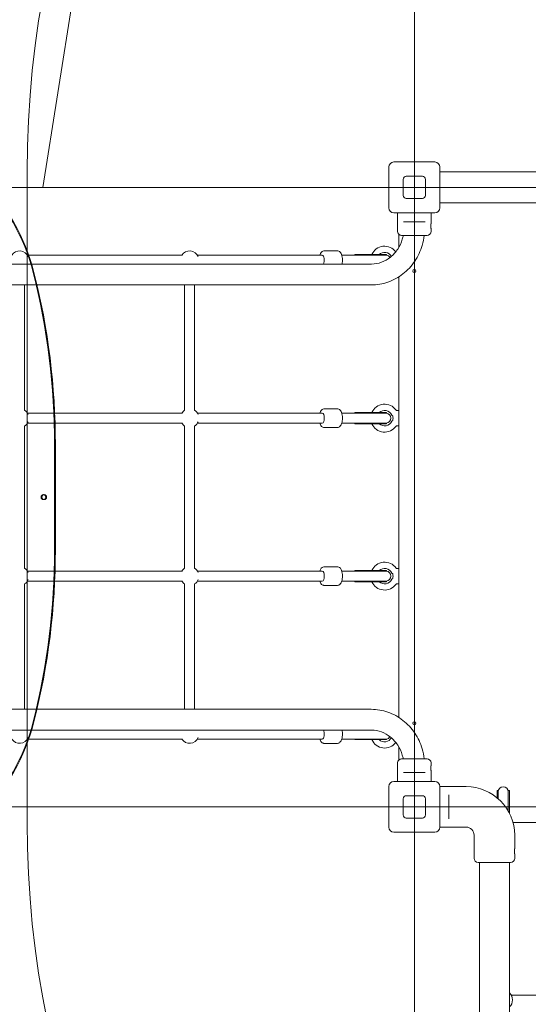
# Model space of a CAD drawing. Units: millimetres. Extents: x 5379 to 21817, y 4638 to 16752.
# Drawn here: x 13067 to 13888, y 11973 to 13563 of the extents above; entities that cross this region are included whole.
import ezdxf

# ---------------------------------------------------------------- set-up
doc = ezdxf.new("R2010")
doc.units = ezdxf.units.MM
doc.header["$LTSCALE"] = 75
doc.layers.add('Dimension (ISO)', color=7, linetype='Continuous', lineweight=18)
doc.layers.add('Visible (ISO)', color=7, linetype='Continuous', lineweight=18)
doc.layers.add('Fall Zone', color=5, linetype='Continuous', lineweight=20, true_color=0x0000ff)
doc.styles.add('Note Text (ISO)', font='tahoma.ttf')
doc.dimstyles.new('Aplay Dimension Styles M', dxfattribs={"dimscale": 75, "dimtxt": 2.5, "dimasz": 2.5, "dimexe": 3.175, "dimexo": 2, "dimgap": 0.762, "dimtad": 1, "dimdec": 1, "dimlfac": 0.001, "dimrnd": 1e-08, "dimzin": 0, "dimdsep": 46, "dimtxsty": 'Note Text (ISO)', "dimcen": 0.09, "dimdle": 10, "dimclrd": 256, "dimclre": 256, "dimclrt": 7, "dimadec": 0, "dimazin": 0, "dimtfac": 1.40208, "dimtofl": 0, "dimtmove": 0, "dimatfit": 3, "dimfxl": 1, "dimtolj": 1, "dimtzin": 0, "dimlwd": -1, "dimlwe": -1, "dimarcsym": 0})

# ---------------------------------------------------------------- blocks, each defined once
blk = doc.blocks.new('*D48')
at = {"layer": 'Defpoints', "color": 0, "transparency": 16777216}
for p in [(6161.7, 12435), (21817.3, 11998.4), (21817.3, 4948.4)]:
    blk.add_point(p, dxfattribs=at)
at = {"layer": 'Dimension (ISO)', "transparency": 16777216}
for p, q in [((6161.7, 12285), (6161.7, 4710.3)), ((21817.3, 11848.4), (21817.3, 4710.3)), ((6349.2, 4948.4), (21629.8, 4948.4))]:
    blk.add_line(p, q, dxfattribs=at)
for points in [[(6349.2, 4979.6), (6349.2, 4917.1), (6161.7, 4948.4)], [(21629.8, 4979.6), (21629.8, 4917.1), (21817.3, 4948.4)]]:
    blk.add_solid(points, dxfattribs=at)
at = {"layer": 'Dimension (ISO)', "color": 7, "transparency": 16777216, "insert": (13989.5, 5197.6), "char_height": 187.5, "attachment_point": 2, "style": 'Note Text (ISO)'}
blk.add_mtext('\\A1;15.7 m', dxfattribs=at)

msp = doc.modelspace()

# ---------------------------------------------------------------- linework, layer by layer
at = {"layer": 'Fall Zone'}
for p, q in [((13104.22, 13291.99), (13407.29, 15205.51)), ((13704.22, 14961.99), (13704.22, 10621.99)), ((13079.22, 12266.99), (13079.22, 13316.99)), ((14154.22, 13291.99), (10254.22, 13291.99)), ((13104.22, 13291.99), (17304.22, 13291.99)), ((11674.22, 12291.99), (16734.22, 12291.99))]:
    msp.add_line(p, q, dxfattribs=at)
for centre, radius, start, end in [((12729.22, 13316.99), 1670, 0, 90), ((13679.22, 13316.99), 1600, 90, 180), ((14679.22, 13316.99), 1600, 90, 180), ((13679.22, 12266.99), 1600, 180, 270), ((12729.22, 12266.99), 1670, 270, 0), ((14679.22, 12266.99), 1600, 180, 270)]:
    msp.add_arc(centre, radius, start, end, dxfattribs=at)
at = {"layer": 'Visible (ISO)'}
for p, q in [((13663.22, 13258.99), (13663.22, 13324.99)), ((13671.22, 13332.99), (13737.22, 13332.99)), ((13745.22, 13324.99), (13745.22, 13258.99)), ((13686.22, 13278.99), (13686.22, 13304.99)), ((13691.22, 13309.99), (13717.22, 13309.99)), ((13722.22, 13304.99), (13722.22, 13278.99)), ((14150.82, 13316.99), (13745.22, 13316.99)), ((13717.22, 13273.99), (13691.22, 13273.99)), ((14150.82, 13266.99), (13745.22, 13266.99)), ((13737.22, 13250.99), (13671.22, 13250.99)), ((13677.22, 13250.99), (13677.22, 13220.99)), ((13731.22, 13250.99), (13731.22, 13233.74)), ((13686.55, 13236.49), (13688.81, 13236.49)), ((13719.64, 13236.49), (13688.81, 13236.49)), ((13719.64, 13236.49), (13721.9, 13236.49)), ((13731.22, 13225.24), (13731.22, 13220.99)), ((13679.22, 13216.3), (13679.22, 13195.32)), ((13724.72, 13214.49), (13683.72, 13214.49)), ((13329.81, 13182.49), (13079.76, 13182.49)), ((13555.63, 13182.49), (13354.1, 13182.49)), ((13580.32, 13189.49), (13558.37, 13189.49)), ((13618.27, 13182.49), (13587.1, 13182.49)), ((13659.32, 13183.49), (13608.32, 13183.49)), ((13608.32, 13182.49), (13608.32, 13183.49)), ((13659.32, 13182.49), (13618.27, 13182.49)), ((13659.32, 13182.49), (13659.32, 13183.49)), ((13634.59, 13168.19), (12773.86, 13168.19)), ((13679.22, 13147.66), (13679.22, 12436.32)), ((13634.59, 13134.49), (12773.86, 13134.49)), ((13075.08, 12932.18), (13075.08, 13134.49)), ((13333.42, 12932.18), (13333.42, 13134.49)), ((13349.42, 12932.18), (13349.42, 13134.49)), ((13329.81, 12927.49), (13079.76, 12927.49)), ((13555.63, 12927.49), (13354.1, 12927.49)), ((13580.32, 12934.49), (13558.37, 12934.49)), ((13618.27, 12927.49), (13587.1, 12927.49)), ((13659.32, 12928.49), (13608.32, 12928.49)), ((13608.32, 12927.49), (13608.32, 12928.49)), ((13659.32, 12927.49), (13618.27, 12927.49)), ((13659.32, 12927.49), (13659.32, 12928.49)), ((13679.22, 12931.99), (13675.46, 12931.99)), ((13075.08, 12677.18), (13075.08, 12906.8)), ((13329.81, 12911.49), (13079.76, 12911.49)), ((13333.42, 12677.18), (13333.42, 12906.8)), ((13349.42, 12677.18), (13349.42, 12906.8)), ((13555.63, 12911.49), (13354.1, 12911.49)), ((13587.1, 12911.49), (13618.27, 12911.49)), ((13608.32, 12910.49), (13608.32, 12911.49)), ((13659.32, 12910.49), (13608.32, 12910.49)), ((13659.32, 12911.49), (13618.27, 12911.49)), ((13659.32, 12910.49), (13659.32, 12911.49)), ((13679.22, 12906.99), (13675.46, 12906.99)), ((13580.32, 12904.49), (13558.37, 12904.49)), ((13329.81, 12672.49), (13079.76, 12672.49)), ((13555.63, 12672.49), (13354.1, 12672.49)), ((13580.32, 12679.49), (13558.37, 12679.49)), ((13618.27, 12672.49), (13587.1, 12672.49)), ((13659.32, 12673.49), (13608.32, 12673.49)), ((13608.32, 12672.49), (13608.32, 12673.49)), ((13659.32, 12672.49), (13618.27, 12672.49)), ((13659.32, 12672.49), (13659.32, 12673.49)), ((13679.22, 12676.99), (13675.46, 12676.99)), ((13329.81, 12656.49), (13079.76, 12656.49)), ((13555.63, 12656.49), (13354.1, 12656.49)), ((13587.1, 12656.49), (13618.27, 12656.49)), ((13608.32, 12655.49), (13608.32, 12656.49)), ((13659.32, 12655.49), (13608.32, 12655.49)), ((13659.32, 12656.49), (13618.27, 12656.49)), ((13659.32, 12655.49), (13659.32, 12656.49)), ((13679.22, 12651.99), (13675.46, 12651.99)), ((13075.08, 12449.49), (13075.08, 12651.8)), ((13333.42, 12449.49), (13333.42, 12651.8)), ((13349.42, 12449.49), (13349.42, 12651.8)), ((13580.32, 12649.49), (13558.37, 12649.49)), ((13634.59, 12449.49), (12773.86, 12449.49)), ((13634.59, 12415.79), (12773.86, 12415.79)), ((13329.81, 12401.49), (13079.76, 12401.49)), ((13555.63, 12401.49), (13354.1, 12401.49)), ((13587.1, 12401.49), (13618.27, 12401.49)), ((13608.32, 12401.49), (13608.32, 12400.49)), ((13608.32, 12400.49), (13659.32, 12400.49)), ((13618.27, 12401.49), (13659.32, 12401.49)), ((13659.32, 12401.49), (13659.32, 12400.49)), ((13580.32, 12394.49), (13558.37, 12394.49)), ((13679.22, 12388.66), (13679.22, 12367.68)), ((13683.72, 12369.49), (13724.72, 12369.49)), ((13677.22, 12332.99), (13677.22, 12362.99)), ((13731.22, 12358.74), (13731.22, 12362.99)), ((13731.22, 12332.99), (13731.22, 12350.24)), ((13688.81, 12347.49), (13686.55, 12347.49)), ((13688.81, 12347.49), (13719.64, 12347.49)), ((13721.9, 12347.49), (13719.64, 12347.49)), ((13663.22, 12258.99), (13663.22, 12324.99)), ((13671.22, 12332.99), (13737.22, 12332.99)), ((13745.22, 12324.99), (13745.22, 12258.99)), ((13745.22, 12324.74), (13787.72, 12324.74)), ((13837.72, 12306.76), (13837.72, 12318.49)), ((13839.72, 12318.49), (13837.72, 12318.49)), ((13839.72, 12305.05), (13839.72, 12318.49)), ((13855.72, 12318.49), (13855.72, 12285.46)), ((13855.72, 12318.49), (13857.72, 12318.49)), ((13857.72, 12318.49), (13857.72, 12281.77)), ((13686.22, 12278.99), (13686.22, 12304.99)), ((13691.22, 12309.99), (13717.22, 12309.99)), ((13722.22, 12304.99), (13722.22, 12278.99)), ((13759.72, 12307.11), (13759.72, 12311.16)), ((13759.72, 12307.11), (13759.72, 12276.87)), ((13717.22, 12273.99), (13691.22, 12273.99)), ((13759.72, 12272.82), (13759.72, 12276.87)), ((13745.22, 12259.24), (13787.72, 12259.24)), ((13863.43, 12266.99), (14545.01, 12266.99)), ((13737.22, 12250.99), (13671.22, 12250.99)), ((13800.72, 12246.24), (13800.72, 12208.74)), ((13866.22, 12246.24), (13866.22, 12224.49)), ((13866.22, 12215.99), (13866.22, 12208.74)), ((13859.72, 12202.24), (13807.22, 12202.24)), ((13809.32, 12173.99), (13809.32, 12202.24)), ((13857.62, 12173.99), (13857.62, 12202.24)), ((13809.32, 12173.99), (13809.32, 12142.49)), ((13857.62, 12142.49), (13857.62, 12173.99)), ((13809.32, 10441.49), (13809.32, 12142.49)), ((13857.62, 10441.49), (13857.62, 12142.49)), ((13922.72, 11988.27), (13860.41, 11988.27))]:
    msp.add_line(p, q, dxfattribs=at)
at = {"layer": 'Visible (ISO)', "color": 9, "true_color": 0xc0c0c0}
for p, q in [((13123.52, 12876.54), (13123.52, 12707.43)), ((13124.75, 12707.43), (13124.75, 12876.54)), ((13106.68, 12795.99), (13105.45, 12795.99)), ((13106.68, 12787.99), (13105.45, 12787.99))]:
    msp.add_line(p, q, dxfattribs=at)
at = {"layer": 'Visible (ISO)'}
for centre in [(13704.22, 13156.99), (13704.22, 12426.99)]:
    msp.add_circle(centre, 2.5, dxfattribs=at)
for centre, radius, start, end in [((13671.22, 13324.99), 8, 90, 180), ((13737.22, 13324.99), 8, 0, 90), ((13691.22, 13304.99), 5, 90, 180), ((13717.22, 13304.99), 5, 0, 90), ((13691.22, 13278.99), 5, 180, 270), ((13717.22, 13278.99), 5, 270, 0), ((13671.22, 13258.99), 8, 180, 270), ((13737.22, 13258.99), 8, 270, 0), ((13683.72, 13220.99), 6.5, 180, 270), ((13724.72, 13220.99), 6.5, 270, 0), ((13656.22, 13174.49), 22.5, 36.81636, 156.42182), ((13067.08, 13174.49), 15, 22.32829, 147.76905), ((13341.42, 13174.49), 15, 22.32829, 147.76905), ((13656.22, 13174.49), 12.5, 29.16268, 133.94552), ((13659.32, 13174.49), 8, 90, 93.58332), ((13658.32, 13174.49), 8, 33.01653, 86.41668), ((13067.08, 13174.49), 15, 335.16541, 337.67171), ((13341.42, 13174.49), 15, 335.16541, 337.67171), ((13656.22, 12919.49), 22.5, 35.06239, 156.42182), ((13067.08, 12919.49), 15, 22.32829, 57.76905), ((13341.42, 12919.49), 15, 122.23095, 147.76905), ((13341.42, 12919.49), 15, 22.32829, 57.76905), ((13656.22, 12919.49), 12.5, 23.57818, 133.94552), ((13659.32, 12919.49), 8, 90, 93.58332), ((13658.32, 12919.49), 8, 273.58332, 86.41668), ((13675.46, 12932.99), 1, 215.06239, 270), ((13067.08, 12919.49), 15, 302.23095, 337.67171), ((13341.42, 12919.49), 15, 212.23095, 237.76905), ((13341.42, 12919.49), 15, 302.23095, 337.67171), ((13656.22, 12919.49), 22.5, 203.57818, 324.93761), ((13656.22, 12919.49), 12.5, 226.05448, 336.42182), ((13659.32, 12919.49), 8, 266.41668, 270), ((13675.46, 12905.99), 1, 90, 144.93761), ((13656.22, 12664.49), 22.5, 35.06239, 156.42182), ((13067.08, 12664.49), 15, 22.32829, 57.76905), ((13341.42, 12664.49), 15, 122.23095, 147.76905), ((13341.42, 12664.49), 15, 22.32829, 57.76905), ((13656.22, 12664.49), 12.5, 23.57818, 133.94552), ((13659.32, 12664.49), 8, 90, 93.58332), ((13658.32, 12664.49), 8, 273.58332, 86.41668), ((13675.46, 12677.99), 1, 215.06239, 270), ((13067.08, 12664.49), 15, 302.23095, 337.67171), ((13341.42, 12664.49), 15, 212.23095, 237.76905), ((13341.42, 12664.49), 15, 302.23095, 337.67171), ((13656.22, 12664.49), 22.5, 203.57818, 324.93761), ((13656.22, 12664.49), 12.5, 226.05448, 336.42182), ((13659.32, 12664.49), 8, 266.41668, 270), ((13675.46, 12650.99), 1, 90, 144.93761), ((13067.08, 12409.49), 15, 22.32829, 24.83459), ((13341.42, 12409.49), 15, 22.32829, 24.83459), ((13067.08, 12409.49), 15, 212.23095, 337.67171), ((13341.42, 12409.49), 15, 212.23095, 337.67171), ((13656.22, 12409.49), 22.5, 203.57818, 323.18364), ((13656.22, 12409.49), 12.5, 226.05448, 330.83732), ((13658.32, 12409.49), 8, 273.58332, 326.98347), ((13659.32, 12409.49), 8, 266.41668, 270), ((13683.72, 12362.99), 6.5, 90, 180), ((13724.72, 12362.99), 6.5, 0, 90), ((13671.22, 12324.99), 8, 90, 180), ((13737.22, 12324.99), 8, 0, 90), ((13787.72, 12246.24), 78.5, 0, 90), ((13847.72, 12316.49), 8, 0, 180), ((13691.22, 12304.99), 5, 90, 180), ((13717.22, 12304.99), 5, 0, 90), ((13691.22, 12278.99), 5, 180, 270), ((13717.22, 12278.99), 5, 270, 0), ((13671.22, 12258.99), 8, 180, 270), ((13737.22, 12258.99), 8, 270, 0), ((13787.72, 12246.24), 13, 0, 90), ((13807.22, 12208.74), 6.5, 180, 270), ((13859.72, 12208.74), 6.5, 270, 0), ((13847.72, 11980.27), 15, 311.29987, 48.70013)]:
    msp.add_arc(centre, radius, start, end, dxfattribs=at)
at = {"layer": 'Visible (ISO)', "color": 9, "true_color": 0xc0c0c0}
for centre, major_axis, start_param, end_param in [((12803.37, 13074.77), (0, -310.71), 1.8308208, 2.3970152), ((12804.6, 13074.77), (0, 310.71), 4.9724134, 5.5386079), ((12094.77, 12876.54), (0, -1081.68), 1.5707963, 1.8308219), ((12096.01, 12876.54), (0, 1081.68), 4.712389, 4.9724146), ((12094.77, 12707.43), (0, -1081.68), 1.3107707, 1.5707963), ((12096.01, 12707.43), (0, 1081.68), 4.4523634, 4.712389), ((12803.37, 12509.21), (0, -310.71), 0.7445774, 1.3107719), ((12804.6, 12509.21), (0, 310.71), 3.8861701, 4.4523645)]:
    msp.add_ellipse(centre, major_axis=major_axis, ratio=0.9510565, start_param=start_param, end_param=end_param, dxfattribs=at)
at = {"layer": 'Visible (ISO)'}
for centre, major_axis, ratio, start_param, end_param in [((13555.63, 13174.49), (0, 8), 0.4046535, 3.8056469, 6.2831853), ((13555.63, 13174.49), (0, 8), 0.4046535, 3.8056469, 6.2831853), ((13555.63, 12919.49), (0, 8), 0.4046535, 3.1415927, 6.2831853), ((13555.63, 12919.49), (0, 8), 0.4046535, 3.1415927, 6.2831853), ((13669.19, 12919.49), (0, -5), 0.1227846, 0.8328492, 2.3087435), ((13555.63, 12664.49), (0, 8), 0.4046535, 3.1415927, 6.2831853), ((13555.63, 12664.49), (0, 8), 0.4046535, 3.1415927, 6.2831853), ((13669.19, 12664.49), (0, -5), 0.1227846, 0.8328492, 2.3087435), ((13555.63, 12409.49), (0, -8), 0.4046535, 0, 2.4775384), ((13555.63, 12409.49), (0, -8), 0.4046535, 0, 2.4775384)]:
    msp.add_ellipse(centre, major_axis=major_axis, ratio=ratio, start_param=start_param, end_param=end_param, dxfattribs=at)
at = {"layer": 'Visible (ISO)', "color": 9, "true_color": 0xc0c0c0}
for centre, major_axis in [((13105.45, 12791.99), (0, -4)), ((13106.68, 12791.99), (0, 4))]:
    msp.add_ellipse(centre, major_axis=major_axis, ratio=0.9510565, dxfattribs=at)
at = {"layer": 'Visible (ISO)'}
for points, knots in [([(13730.89, 13229.49), (13730.89, 13230.02), (13730.91, 13230.59), (13730.97, 13231.64), (13731.01, 13232.12), (13731.1, 13232.87), (13731.14, 13233.2), (13731.21, 13233.63), (13731.22, 13233.74), (13731.22, 13233.74)], [0, 0, 0, 0, 0.16038043, 0.16038043, 0.32076086, 0.32076086, 0.48113789, 0.48113789, 0.6414485, 0.6414485, 0.6414485, 0.6414485]), ([(13731.22, 13225.24), (13731.22, 13225.24), (13731.21, 13225.35), (13731.14, 13225.78), (13731.1, 13226.11), (13731.01, 13226.86), (13730.97, 13227.34), (13730.91, 13228.39), (13730.89, 13228.95), (13730.89, 13229.49)], [1.92461119, 1.92461119, 1.92461119, 1.92461119, 2.0849218, 2.0849218, 2.24529883, 2.24529883, 2.40567926, 2.40567926, 2.56605969, 2.56605969, 2.56605969, 2.56605969]), ([(13686.26, 13214.49), (13685.87, 13212.43), (13685.38, 13210.4), (13683.08, 13202.6), (13680.54, 13197.12), (13674.05, 13187.26), (13670.09, 13182.9), (13661.2, 13175.77), (13656.28, 13173), (13645.98, 13169.25), (13640.6, 13168.26), (13635, 13168.19), (13634.79, 13168.19), (13634.59, 13168.19)], [3.3427375, 3.3427375, 3.3427375, 3.3427375, 3.4491862, 3.4491862, 3.7582416, 3.7582416, 4.0720603, 4.0720603, 4.3862195, 4.3862195, 4.7003788, 4.7003788, 4.712389, 4.712389, 4.712389, 4.712389]), ([(13720.35, 13214.49), (13719.68, 13209), (13718.54, 13203.58), (13714.21, 13189.24), (13710.14, 13180.61), (13699.65, 13165.05), (13693.22, 13158.12), (13678.59, 13146.67), (13670.37, 13142.15), (13652.98, 13136.07), (13643.81, 13134.49), (13634.62, 13134.49), (13634.6, 13134.49), (13634.59, 13134.49)], [3.2726711, 3.2726711, 3.2726711, 3.2726711, 3.4557519, 3.4557519, 3.7699112, 3.7699112, 4.0840704, 4.0840704, 4.3982297, 4.3982297, 4.711883, 4.711883, 4.712389, 4.712389, 4.712389, 4.712389]), ([(13551.6, 13182.49), (13551.91, 13183.52), (13552.28, 13184.48), (13553.38, 13186.59), (13554.18, 13187.69), (13556.09, 13189.02), (13557.02, 13189.41), (13558.14, 13189.49), (13558.26, 13189.49), (13558.37, 13189.49)], [8.07456778, 8.07456778, 8.07456778, 8.07456778, 8.34799269, 8.34799269, 8.73374486, 8.73374486, 8.97920963, 8.97920963, 9.00817805, 9.00817805, 9.00817805, 9.00817805]), ([(13587.53, 13168.19), (13587.83, 13169.57), (13588.03, 13171.04), (13588.21, 13174.06), (13588.19, 13175.61), (13587.95, 13178.63), (13587.72, 13180.1), (13587.03, 13182.88), (13586.56, 13184.19), (13585.32, 13186.59), (13584.52, 13187.69), (13582.61, 13189.02), (13581.68, 13189.41), (13580.56, 13189.49), (13580.44, 13189.49), (13580.32, 13189.49)], [1.4957724, 1.4957724, 1.4957724, 1.4957724, 1.8399974, 1.8399974, 2.187404, 2.187404, 2.5356793, 2.5356793, 2.8980072, 2.8980072, 3.2837594, 3.2837594, 3.5292241, 3.5292241, 3.5581926, 3.5581926, 3.5581926, 3.5581926]), ([(13551.6, 12927.49), (13551.91, 12928.52), (13552.28, 12929.48), (13553.38, 12931.59), (13554.18, 12932.69), (13556.09, 12934.02), (13557.02, 12934.41), (13558.14, 12934.49), (13558.26, 12934.49), (13558.37, 12934.49)], [8.07456778, 8.07456778, 8.07456778, 8.07456778, 8.34799269, 8.34799269, 8.73374486, 8.73374486, 8.97920963, 8.97920963, 9.00817805, 9.00817805, 9.00817805, 9.00817805]), ([(13580.32, 12904.49), (13581.03, 12904.49), (13581.74, 12904.65), (13583.08, 12905.23), (13583.69, 12905.68), (13584.97, 12906.93), (13585.56, 12907.82), (13586.68, 12910.05), (13587.15, 12911.46), (13587.82, 12914.44), (13588.03, 12915.98), (13588.21, 12919.06), (13588.19, 12920.61), (13587.95, 12923.63), (13587.72, 12925.1), (13587.03, 12927.88), (13586.56, 12929.19), (13585.32, 12931.59), (13584.52, 12932.69), (13582.61, 12934.02), (13581.68, 12934.41), (13580.56, 12934.49), (13580.44, 12934.49), (13580.32, 12934.49)], [0.4165999, 0.4165999, 0.4165999, 0.4165999, 0.5903235, 0.5903235, 0.7929053, 0.7929053, 1.0944444, 1.0944444, 1.4801962, 1.4801962, 1.8399974, 1.8399974, 2.187404, 2.187404, 2.5356793, 2.5356793, 2.8980072, 2.8980072, 3.2837594, 3.2837594, 3.5292241, 3.5292241, 3.5581926, 3.5581926, 3.5581926, 3.5581926]), ([(13667.68, 12924.49), (13667.68, 12924.49), (13667.69, 12924.48), (13667.78, 12924.42), (13667.92, 12924.33), (13668.32, 12924.06), (13668.61, 12923.86), (13669.07, 12923.53), (13669.22, 12923.41), (13669.39, 12923.29)], [-1.08775046, -1.08775046, -1.08775046, -1.08775046, -1.02925375, -1.02925375, -0.88085438, -0.88085438, -0.70273551, -0.70273551, -0.61887153, -0.61887153, -0.61887153, -0.61887153]), ([(13669.39, 12923.29), (13669.46, 12923.23), (13669.52, 12923.17), (13669.61, 12923.02), (13669.63, 12922.94), (13669.64, 12922.85)], [0, 0, 0, 0, 0.033946065, 0.033946065, 0.068399296, 0.068399296, 0.068399296, 0.068399296]), ([(13558.37, 12904.49), (13557.66, 12904.49), (13556.96, 12904.65), (13555.62, 12905.23), (13555.01, 12905.68), (13553.72, 12906.93), (13553.14, 12907.82), (13552.23, 12909.62), (13551.89, 12910.53), (13551.6, 12911.49)], [5.8665854, 5.8665854, 5.8665854, 5.8665854, 6.04030897, 6.04030897, 6.24289078, 6.24289078, 6.54442987, 6.54442987, 6.80019568, 6.80019568, 6.80019568, 6.80019568]), ([(13669.39, 12915.69), (13669.22, 12915.57), (13669.07, 12915.45), (13668.61, 12915.12), (13668.32, 12914.92), (13667.92, 12914.65), (13667.78, 12914.55), (13667.69, 12914.5), (13667.68, 12914.49), (13667.68, 12914.49)], [-1.58432811, -1.58432811, -1.58432811, -1.58432811, -1.49838851, -1.49838851, -1.31586119, -1.31586119, -1.16378893, -1.16378893, -1.10384443, -1.10384443, -1.10384443, -1.10384443]), ([(13669.64, 12916.13), (13669.63, 12916.04), (13669.61, 12915.96), (13669.52, 12915.81), (13669.46, 12915.75), (13669.39, 12915.69)], [0, 0, 0, 0, 0.034534574, 0.034534574, 0.068561675, 0.068561675, 0.068561675, 0.068561675]), ([(13551.6, 12672.49), (13551.91, 12673.52), (13552.28, 12674.48), (13553.38, 12676.59), (13554.18, 12677.69), (13556.09, 12679.02), (13557.02, 12679.41), (13558.14, 12679.49), (13558.26, 12679.49), (13558.37, 12679.49)], [8.07456778, 8.07456778, 8.07456778, 8.07456778, 8.34799269, 8.34799269, 8.73374486, 8.73374486, 8.97920963, 8.97920963, 9.00817805, 9.00817805, 9.00817805, 9.00817805]), ([(13580.32, 12649.49), (13581.03, 12649.49), (13581.74, 12649.65), (13583.08, 12650.23), (13583.69, 12650.68), (13584.97, 12651.93), (13585.56, 12652.82), (13586.68, 12655.05), (13587.15, 12656.46), (13587.82, 12659.44), (13588.03, 12660.98), (13588.21, 12664.06), (13588.19, 12665.61), (13587.95, 12668.63), (13587.72, 12670.1), (13587.03, 12672.88), (13586.56, 12674.19), (13585.32, 12676.59), (13584.52, 12677.69), (13582.61, 12679.02), (13581.68, 12679.41), (13580.56, 12679.49), (13580.44, 12679.49), (13580.32, 12679.49)], [0.4165999, 0.4165999, 0.4165999, 0.4165999, 0.5903235, 0.5903235, 0.7929053, 0.7929053, 1.0944444, 1.0944444, 1.4801962, 1.4801962, 1.8399974, 1.8399974, 2.187404, 2.187404, 2.5356793, 2.5356793, 2.8980072, 2.8980072, 3.2837594, 3.2837594, 3.5292241, 3.5292241, 3.5581926, 3.5581926, 3.5581926, 3.5581926]), ([(13667.68, 12669.49), (13667.68, 12669.49), (13667.69, 12669.48), (13667.78, 12669.42), (13667.92, 12669.33), (13668.32, 12669.06), (13668.61, 12668.86), (13669.07, 12668.53), (13669.22, 12668.41), (13669.39, 12668.29)], [-1.08775046, -1.08775046, -1.08775046, -1.08775046, -1.02925375, -1.02925375, -0.88085438, -0.88085438, -0.70273551, -0.70273551, -0.61887153, -0.61887153, -0.61887153, -0.61887153]), ([(13669.39, 12668.29), (13669.46, 12668.23), (13669.52, 12668.17), (13669.61, 12668.02), (13669.63, 12667.94), (13669.64, 12667.85)], [0, 0, 0, 0, 0.033946065, 0.033946065, 0.068399296, 0.068399296, 0.068399296, 0.068399296]), ([(13558.37, 12649.49), (13557.66, 12649.49), (13556.96, 12649.65), (13555.62, 12650.23), (13555.01, 12650.68), (13553.72, 12651.93), (13553.14, 12652.82), (13552.23, 12654.62), (13551.89, 12655.53), (13551.6, 12656.49)], [5.8665854, 5.8665854, 5.8665854, 5.8665854, 6.04030897, 6.04030897, 6.24289078, 6.24289078, 6.54442987, 6.54442987, 6.80019568, 6.80019568, 6.80019568, 6.80019568]), ([(13669.39, 12660.69), (13669.22, 12660.57), (13669.07, 12660.45), (13668.61, 12660.12), (13668.32, 12659.92), (13667.92, 12659.65), (13667.78, 12659.55), (13667.69, 12659.5), (13667.68, 12659.49), (13667.68, 12659.49)], [-1.58432811, -1.58432811, -1.58432811, -1.58432811, -1.49838851, -1.49838851, -1.31586119, -1.31586119, -1.16378893, -1.16378893, -1.10384443, -1.10384443, -1.10384443, -1.10384443]), ([(13669.64, 12661.13), (13669.63, 12661.04), (13669.61, 12660.96), (13669.52, 12660.81), (13669.46, 12660.75), (13669.39, 12660.69)], [0, 0, 0, 0, 0.034534574, 0.034534574, 0.068561675, 0.068561675, 0.068561675, 0.068561675]), ([(13720.35, 12369.49), (13719.68, 12374.98), (13718.54, 12380.4), (13714.21, 12394.74), (13710.14, 12403.37), (13699.65, 12418.93), (13693.22, 12425.86), (13678.59, 12437.31), (13670.37, 12441.83), (13652.98, 12447.91), (13643.81, 12449.48), (13634.62, 12449.49), (13634.6, 12449.49), (13634.59, 12449.49)], [3.2726711, 3.2726711, 3.2726711, 3.2726711, 3.4557519, 3.4557519, 3.7699112, 3.7699112, 4.0840704, 4.0840704, 4.3982297, 4.3982297, 4.711883, 4.711883, 4.712389, 4.712389, 4.712389, 4.712389]), ([(13580.32, 12394.49), (13581.03, 12394.49), (13581.74, 12394.65), (13583.08, 12395.23), (13583.69, 12395.68), (13584.97, 12396.93), (13585.56, 12397.82), (13586.68, 12400.05), (13587.15, 12401.46), (13587.82, 12404.44), (13588.03, 12405.98), (13588.21, 12409.06), (13588.19, 12410.61), (13587.97, 12413.38), (13587.79, 12414.62), (13587.53, 12415.79)], [0.4165999, 0.4165999, 0.4165999, 0.4165999, 0.5903235, 0.5903235, 0.7929053, 0.7929053, 1.0944444, 1.0944444, 1.4801962, 1.4801962, 1.8399974, 1.8399974, 2.187404, 2.187404, 2.4790201, 2.4790201, 2.4790201, 2.4790201]), ([(13686.26, 12369.49), (13685.87, 12371.55), (13685.38, 12373.58), (13683.08, 12381.38), (13680.54, 12386.86), (13674.05, 12396.72), (13670.09, 12401.08), (13661.2, 12408.21), (13656.28, 12410.98), (13645.98, 12414.73), (13640.6, 12415.72), (13635, 12415.79), (13634.79, 12415.79), (13634.59, 12415.79)], [3.3427375, 3.3427375, 3.3427375, 3.3427375, 3.4491862, 3.4491862, 3.7582416, 3.7582416, 4.0720603, 4.0720603, 4.3862195, 4.3862195, 4.7003788, 4.7003788, 4.712389, 4.712389, 4.712389, 4.712389]), ([(13558.37, 12394.49), (13557.66, 12394.49), (13556.96, 12394.65), (13555.62, 12395.23), (13555.01, 12395.68), (13553.72, 12396.93), (13553.14, 12397.82), (13552.23, 12399.62), (13551.89, 12400.53), (13551.6, 12401.49)], [5.8665854, 5.8665854, 5.8665854, 5.8665854, 6.04030897, 6.04030897, 6.24289078, 6.24289078, 6.54442987, 6.54442987, 6.80019568, 6.80019568, 6.80019568, 6.80019568]), ([(13731.22, 12350.24), (13731.22, 12350.24), (13731.21, 12350.35), (13731.14, 12350.78), (13731.1, 12351.11), (13731.01, 12351.86), (13730.97, 12352.34), (13730.91, 12353.39), (13730.89, 12353.95), (13730.89, 12355.02), (13730.91, 12355.59), (13730.97, 12356.64), (13731.01, 12357.12), (13731.1, 12357.87), (13731.14, 12358.2), (13731.21, 12358.63), (13731.22, 12358.74), (13731.22, 12358.74)], [0.6415813, 0.6415813, 0.6415813, 0.6415813, 0.801892, 0.801892, 0.962269, 0.962269, 1.1226494, 1.1226494, 1.2830298, 1.2830298, 1.4434103, 1.4434103, 1.6037907, 1.6037907, 1.7641677, 1.7641677, 1.9244783, 1.9244783, 1.9244783, 1.9244783]), ([(13731.22, 12358.74), (13731.22, 12358.74), (13731.21, 12358.63), (13731.14, 12358.2), (13731.1, 12357.87), (13731.01, 12357.12), (13730.97, 12356.64), (13730.9, 12355.59), (13730.89, 12355.02), (13730.89, 12354.49)], [1.92454477, 1.92454477, 1.92454477, 1.92454477, 2.0849218, 2.0849218, 2.24529883, 2.24529883, 2.40567926, 2.40567926, 2.56605969, 2.56605969, 2.56605969, 2.56605969]), ([(13730.89, 12354.49), (13730.89, 12353.95), (13730.9, 12353.39), (13730.97, 12352.34), (13731.01, 12351.86), (13731.1, 12351.11), (13731.14, 12350.78), (13731.21, 12350.35), (13731.22, 12350.24), (13731.22, 12350.24)], [0, 0, 0, 0, 0.16038043, 0.16038043, 0.32076086, 0.32076086, 0.48113789, 0.48113789, 0.64151492, 0.64151492, 0.64151492, 0.64151492]), ([(13865.95, 12220.24), (13865.95, 12220.77), (13865.96, 12221.34), (13866.01, 12222.39), (13866.05, 12222.87), (13866.12, 12223.62), (13866.16, 12223.95), (13866.21, 12224.38), (13866.22, 12224.49), (13866.22, 12224.49)], [0, 0, 0, 0, 0.16028686, 0.16028686, 0.32057372, 0.32057372, 0.48085902, 0.48085902, 0.64114432, 0.64114432, 0.64114432, 0.64114432]), ([(13866.22, 12215.99), (13866.22, 12215.99), (13866.21, 12216.1), (13866.16, 12216.53), (13866.12, 12216.86), (13866.05, 12217.61), (13866.01, 12218.09), (13865.96, 12219.14), (13865.95, 12219.71), (13865.95, 12220.24)], [1.92343297, 1.92343297, 1.92343297, 1.92343297, 2.08371828, 2.08371828, 2.24400358, 2.24400358, 2.40429044, 2.40429044, 2.5645773, 2.5645773, 2.5645773, 2.5645773])]:
    msp.add_open_spline(points, degree=3, knots=knots, dxfattribs=at)

# ---------------------------------------------------------------- dimensions: what is measured, and where the dimension line sits
at = {"layer": 'Dimension (ISO)'}
dim = msp.add_linear_dim(base=(21817.25, 4948.39), p1=(6161.72, 12435.03), p2=(21817.25, 11998.39), angle=180, text='<> m', dimstyle='Aplay Dimension Styles M', override={"dimgap": 0.762, "dimdec": 1, "dimlfac": 0.001, "dimpost": '', "dimtol": 0, "dimlim": 0, "dimtp": 0, "dimtm": 0, "dimtdec": 2, "dimatfit": 1}, dxfattribs=at)
dim.commit()
dim.dimension.update_dxf_attribs({"geometry": '*D48', "text_midpoint": (13989.49, 4948.39), "dimtype": 160})

doc.saveas('drawing.dxf')
